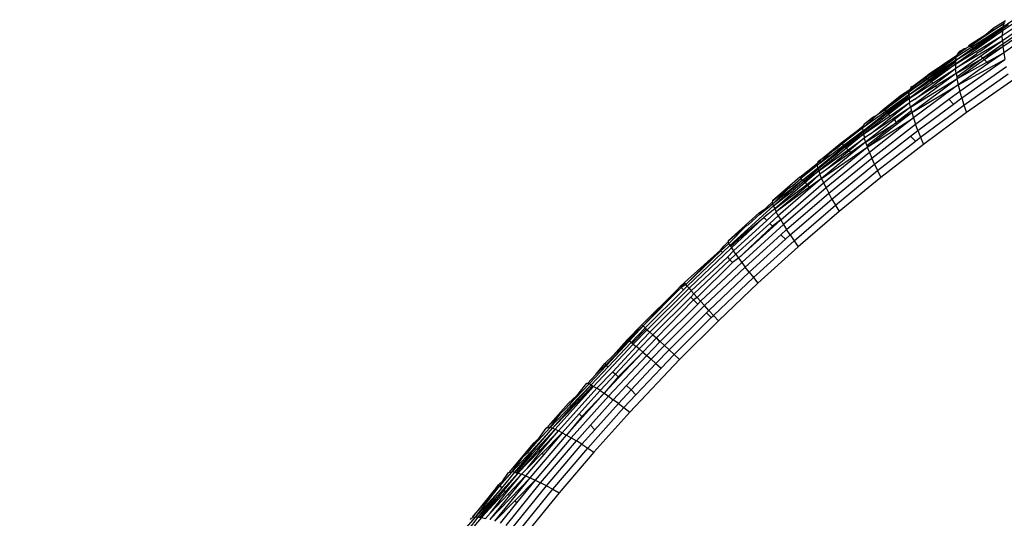
# Model space of a CAD drawing. Units: millimetres. Extents: x 528 to 9195, y -251 to 9276.
# Drawn here: x 5126 to 5154, y 3021 to 3036 of the extents above; entities that cross this region are included whole.
import ezdxf

# ---------------------------------------------------------------- set-up
doc = ezdxf.new("R2010")
doc.units = ezdxf.units.MM
doc.layers.add('Strefa bezpieczna', color=8, linetype='Continuous')
doc.dimstyles.get("Standard").update_dxf_attribs({"dimtxt": 180, "dimasz": 200, "dimexe": 0.18, "dimexo": 0.0625, "dimgap": 200, "dimtad": 0, "dimtih": 1, "dimtoh": 1, "dimlfac": 0.001, "dimzin": 0, "dimdsep": 46, "dimtxsty": 'Standard', "dimcen": 0.09, "dimse1": 1, "dimse2": 1, "dimadec": 0, "dimazin": 0, "dimtfac": 1, "dimtdec": 4, "dimtofl": 0, "dimtmove": 0, "dimatfit": 3, "dimfxl": 0, "dimtolj": 1, "dimtzin": 0, "dimarcsym": 0})

# ---------------------------------------------------------------- blocks, each defined once
blk = doc.blocks.new('*D1')
at = {"layer": 'Defpoints', "color": 0, "transparency": 16777216}
for p in [(9187.201, 9158.1), (2454.705, 2039.343), (9187.201, 1540.038)]:
    blk.add_point(p, dxfattribs=at)
at = {"layer": 'Strefa bezpieczna', "color": 0, "lineweight": -2, "transparency": 16777216}
for p, q in [((2654.705, 9158.1), (5350.953, 9158.1)), ((8987.201, 9158.1), (6290.953, 9158.1))]:
    blk.add_line(p, q, dxfattribs=at)
at = {"layer": 'Strefa bezpieczna', "color": 0, "transparency": 16777216}
for points in [[(2654.705, 9191.433), (2654.705, 9124.766), (2454.705, 9158.1)], [(8987.201, 9191.433), (8987.201, 9124.766), (9187.201, 9158.1)]]:
    blk.add_solid(points, dxfattribs=at)
at = {"layer": 'Strefa bezpieczna', "color": 0, "transparency": 16777216, "insert": (5820.953, 9158.1), "char_height": 180, "attachment_point": 5}
blk.add_mtext('\\A1;6.73', dxfattribs=at)
blk = doc.blocks.new('*D3')
at = {"layer": 'Defpoints', "color": 0, "transparency": 16777216}
for p in [(5632.668, 6469.396), (1721.78, 1241.936), (4606.623, 1241.936)]:
    blk.add_point(p, dxfattribs=at)
at = {"layer": 'Strefa bezpieczna', "color": 0, "lineweight": -2, "transparency": 16777216}
for p, q in [((1721.78, 6269.396), (1721.78, 4145.666)), ((1721.78, 1441.936), (1721.78, 3565.666))]:
    blk.add_line(p, q, dxfattribs=at)
at = {"layer": 'Strefa bezpieczna', "color": 0, "transparency": 16777216}
for points in [[(1688.446, 6269.396), (1755.113, 6269.396), (1721.78, 6469.396)], [(1688.446, 1441.936), (1755.113, 1441.936), (1721.78, 1241.936)]]:
    blk.add_solid(points, dxfattribs=at)
at = {"layer": 'Strefa bezpieczna', "color": 0, "transparency": 16777216, "insert": (1721.78, 3855.666), "char_height": 180, "attachment_point": 5}
blk.add_mtext('\\A1;5.23', dxfattribs=at)
blk = doc.blocks.new('*D4')
at = {"layer": 'Defpoints', "color": 0, "transparency": 16777216}
for p in [(3939.783, 8682.856), (3939.783, 1880.56), (7694.555, 1722.376)]:
    blk.add_point(p, dxfattribs=at)
at = {"layer": 'Strefa bezpieczna', "color": 0, "lineweight": -2, "transparency": 16777216}
for p, q in [((4139.783, 8682.856), (5347.169, 8682.856)), ((7494.555, 8682.856), (6287.169, 8682.856))]:
    blk.add_line(p, q, dxfattribs=at)
at = {"layer": 'Strefa bezpieczna', "color": 0, "transparency": 16777216}
for points in [[(4139.783, 8716.19), (4139.783, 8649.523), (3939.783, 8682.856)], [(7494.555, 8716.19), (7494.555, 8649.523), (7694.555, 8682.856)]]:
    blk.add_solid(points, dxfattribs=at)
at = {"layer": 'Strefa bezpieczna', "color": 0, "transparency": 16777216, "insert": (5817.169, 8682.856), "char_height": 180, "attachment_point": 5}
blk.add_mtext('\\A1;3.75', dxfattribs=at)

msp = doc.modelspace()

# ---------------------------------------------------------------- linework, layer by layer
for p, q in [((5154.146, 3035.295), (5154.498, 3035.512)), ((5154.433, 3035.33), (5154.811, 3035.587)), ((5154.416, 3035.213), (5153.055, 3034.254)), ((5154.433, 3035.33), (5153.525, 3034.745)), ((5153.557, 3034.713), (5154.433, 3035.33)), ((5154.426, 3035.277), (5153.579, 3034.69)), ((5153.579, 3034.69), (5154.416, 3035.213)), ((5154.461, 3035.43), (5153.931, 3035.079)), ((5153.931, 3035.113), (5154.461, 3035.43)), ((5153.931, 3035.113), (5154.146, 3035.295)), ((5154.409, 3035.079), (5154.781, 3035.333)), ((5154.416, 3035.213), (5154.409, 3035.079)), ((5154.791, 3035.468), (5154.416, 3035.213)), ((5154.426, 3035.277), (5154.416, 3035.213)), ((5154.59, 3035.391), (5154.426, 3035.277)), ((5154.433, 3035.33), (5154.426, 3035.277)), ((5154.433, 3035.33), (5154.461, 3035.43)), ((5154.433, 3035.33), (5154.59, 3035.391)), ((5154.472, 3035.454), (5154.461, 3035.43)), ((5154.413, 3034.929), (5153.059, 3034.128)), ((5153.461, 3034.807), (5153.931, 3035.113)), ((5153.493, 3034.776), (5153.931, 3035.113)), ((5153.931, 3035.079), (5153.493, 3034.776)), ((5153.652, 3034.618), (5154.409, 3035.079)), ((5153.76, 3034.622), (5154.409, 3035.079)), ((5154.413, 3034.929), (5153.784, 3034.486)), ((5154.413, 3034.929), (5154.409, 3035.079)), ((5154.782, 3035.181), (5154.413, 3034.929)), ((5154.413, 3034.929), (5154.421, 3034.827)), ((5154.788, 3035.082), (5154.421, 3034.827)), ((5154.426, 3034.764), (5154.792, 3035.013)), ((5153.062, 3034.364), (5153.557, 3034.713)), ((5153.062, 3034.364), (5153.579, 3034.69)), ((5153.525, 3034.745), (5153.079, 3034.458)), ((5153.107, 3034.534), (5153.364, 3034.715)), ((5153.193, 3034.634), (5153.145, 3034.593)), ((5153.193, 3034.634), (5153.222, 3034.648)), ((5153.222, 3034.648), (5153.308, 3034.708)), ((5153.308, 3034.708), (5153.364, 3034.715)), ((5153.42, 3034.742), (5153.364, 3034.715)), ((5153.42, 3034.742), (5153.461, 3034.807)), ((5153.493, 3034.776), (5153.42, 3034.742)), ((5153.461, 3034.807), (5153.493, 3034.776)), ((5153.493, 3034.776), (5153.525, 3034.745)), ((5153.525, 3034.745), (5153.557, 3034.713)), ((5153.557, 3034.713), (5153.579, 3034.69)), ((5154.421, 3034.827), (5153.843, 3034.426)), ((5153.843, 3034.426), (5154.426, 3034.764)), ((5153.886, 3034.383), (5154.426, 3034.764)), ((5154.421, 3034.827), (5154.426, 3034.764)), ((5154.426, 3034.764), (5154.45, 3034.585)), ((5154.813, 3034.831), (5154.45, 3034.585)), ((5151.713, 3033.364), (5153.062, 3034.364)), ((5153.079, 3034.458), (5152.22, 3033.878)), ((5152.253, 3033.846), (5153.079, 3034.458)), ((5153.097, 3034.508), (5152.269, 3033.947)), ((5153.062, 3034.364), (5152.272, 3033.827)), ((5153.055, 3034.254), (5153.652, 3034.618)), ((5153.059, 3034.128), (5153.66, 3034.551)), ((5153.062, 3034.364), (5153.059, 3034.312)), ((5153.062, 3034.364), (5153.079, 3034.458)), ((5153.784, 3034.486), (5153.074, 3033.986)), ((5153.074, 3033.986), (5153.843, 3034.426)), ((5153.079, 3034.458), (5153.097, 3034.508)), ((5153.843, 3034.426), (5153.091, 3033.879)), ((5153.097, 3034.508), (5153.107, 3034.534)), ((5153.099, 3033.829), (5153.886, 3034.383)), ((5153.145, 3034.593), (5153.107, 3034.534)), ((5153.135, 3033.658), (5154.484, 3034.392)), ((5153.18, 3033.474), (5154.484, 3034.392)), ((5153.652, 3034.618), (5153.694, 3034.576)), ((5153.694, 3034.576), (5153.66, 3034.551)), ((5153.76, 3034.622), (5153.694, 3034.576)), ((5153.784, 3034.486), (5153.843, 3034.426)), ((5153.843, 3034.426), (5153.886, 3034.383)), ((5153.886, 3034.383), (5153.959, 3034.31)), ((5153.959, 3034.31), (5154.45, 3034.585)), ((5154.45, 3034.585), (5154.001, 3034.268)), ((5154.45, 3034.585), (5154.484, 3034.392)), ((5151.87, 3033.229), (5153.059, 3034.128)), ((5153.059, 3034.312), (5152.323, 3033.776)), ((5152.323, 3033.776), (5153.055, 3034.254)), ((5153.055, 3034.254), (5152.361, 3033.738)), ((5152.398, 3033.701), (5153.059, 3034.128)), ((5153.059, 3034.312), (5153.055, 3034.254)), ((5153.055, 3034.254), (5153.059, 3034.128)), ((5153.074, 3033.986), (5153.059, 3034.128)), ((5153.099, 3033.829), (5153.959, 3034.31)), ((5154.001, 3034.268), (5153.135, 3033.658)), ((5153.236, 3033.278), (5154.528, 3034.186)), ((5153.959, 3034.31), (5154.001, 3034.268)), ((5151.721, 3033.451), (5152.253, 3033.846)), ((5152.272, 3033.827), (5151.721, 3033.451)), ((5151.757, 3033.008), (5153.099, 3033.829)), ((5151.794, 3032.86), (5153.099, 3033.829)), ((5151.85, 3033.635), (5152.198, 3033.899)), ((5152.06, 3033.759), (5152.22, 3033.878)), ((5152.198, 3033.899), (5152.269, 3033.947)), ((5152.22, 3033.878), (5152.198, 3033.899)), ((5152.22, 3033.878), (5152.269, 3033.947)), ((5152.323, 3033.776), (5152.238, 3033.712)), ((5152.253, 3033.846), (5152.272, 3033.827)), ((5152.272, 3033.827), (5152.323, 3033.776)), ((5153.074, 3033.986), (5152.484, 3033.615)), ((5153.074, 3033.986), (5152.523, 3033.576)), ((5153.074, 3033.986), (5153.091, 3033.879)), ((5153.091, 3033.879), (5153.099, 3033.829)), ((5153.099, 3033.829), (5153.135, 3033.658)), ((5153.302, 3033.071), (5154.582, 3033.969)), ((5154.994, 3033.979), (5153.376, 3032.853)), ((5151.003, 3032.922), (5151.739, 3033.521)), ((5151.5, 3033.366), (5151.739, 3033.521)), ((5151.713, 3033.364), (5152.238, 3033.712)), ((5152.361, 3033.738), (5151.717, 3033.261)), ((5151.717, 3033.261), (5152.398, 3033.701)), ((5151.721, 3033.451), (5151.739, 3033.521)), ((5151.739, 3033.521), (5152.06, 3033.759)), ((5151.768, 3033.575), (5151.739, 3033.521)), ((5152.523, 3033.576), (5151.757, 3033.008)), ((5151.808, 3033.611), (5151.768, 3033.575)), ((5151.808, 3033.611), (5151.85, 3033.635)), ((5151.85, 3033.635), (5152.06, 3033.759)), ((5152.484, 3033.615), (5151.87, 3033.229)), ((5152.361, 3033.738), (5152.398, 3033.701)), ((5152.484, 3033.615), (5152.523, 3033.576)), ((5152.7, 3033.399), (5153.135, 3033.658)), ((5153.135, 3033.658), (5152.736, 3033.363)), ((5153.135, 3033.658), (5153.18, 3033.474)), ((5150.388, 3032.329), (5151.713, 3033.364)), ((5150.975, 3032.949), (5151.5, 3033.366)), ((5151.721, 3033.451), (5151.003, 3032.922)), ((5151.003, 3032.922), (5151.5, 3033.366)), ((5151.713, 3033.364), (5151.043, 3032.882)), ((5151.715, 3033.313), (5151.089, 3032.836)), ((5151.089, 3032.836), (5151.717, 3033.261)), ((5151.717, 3033.261), (5151.126, 3032.799)), ((5151.713, 3033.364), (5151.721, 3033.451)), ((5151.713, 3033.364), (5151.715, 3033.313)), ((5151.715, 3033.313), (5151.717, 3033.261)), ((5151.717, 3033.261), (5151.732, 3033.142)), ((5151.87, 3033.229), (5151.732, 3033.142)), ((5151.794, 3032.86), (5152.7, 3033.399)), ((5152.736, 3033.363), (5151.841, 3032.698)), ((5151.898, 3032.524), (5152.861, 3033.238)), ((5152.7, 3033.399), (5152.736, 3033.363)), ((5152.861, 3033.238), (5153.18, 3033.474)), ((5152.861, 3033.238), (5152.998, 3033.101)), ((5152.998, 3033.101), (5153.236, 3033.278)), ((5153.236, 3033.278), (5153.18, 3033.474)), ((5153.236, 3033.278), (5153.302, 3033.071)), ((5150.596, 3032.235), (5151.732, 3033.142)), ((5150.782, 3032.776), (5150.975, 3032.949)), ((5151.003, 3032.922), (5150.937, 3032.873)), ((5150.975, 3032.949), (5151.003, 3032.922)), ((5151.003, 3032.922), (5151.043, 3032.882)), ((5151.168, 3032.757), (5151.732, 3033.142)), ((5151.757, 3033.008), (5151.253, 3032.672)), ((5151.757, 3033.008), (5151.285, 3032.64)), ((5151.757, 3033.008), (5151.732, 3033.142)), ((5151.757, 3033.008), (5151.784, 3032.9)), ((5151.966, 3032.337), (5152.998, 3033.101)), ((5152.043, 3032.14), (5153.302, 3033.071)), ((5153.302, 3033.071), (5153.376, 3032.853)), ((5151.043, 3032.882), (5150.385, 3032.409)), ((5150.782, 3032.776), (5150.385, 3032.409)), ((5150.388, 3032.329), (5150.932, 3032.711)), ((5150.932, 3032.711), (5150.394, 3032.281)), ((5151.126, 3032.799), (5150.401, 3032.234)), ((5150.401, 3032.234), (5151.168, 3032.757)), ((5151.285, 3032.64), (5150.463, 3031.997)), ((5150.525, 3032.604), (5150.641, 3032.698)), ((5151.253, 3032.672), (5150.596, 3032.235)), ((5150.641, 3032.698), (5150.67, 3032.719)), ((5150.67, 3032.719), (5150.782, 3032.776)), ((5150.937, 3032.873), (5150.782, 3032.776)), ((5151.089, 3032.836), (5150.932, 3032.711)), ((5151.043, 3032.882), (5151.089, 3032.836)), ((5151.089, 3032.836), (5151.126, 3032.799)), ((5151.126, 3032.799), (5151.168, 3032.757)), ((5151.253, 3032.672), (5151.285, 3032.64)), ((5151.285, 3032.64), (5151.354, 3032.571)), ((5151.784, 3032.9), (5151.382, 3032.593)), ((5151.382, 3032.593), (5151.794, 3032.86)), ((5151.385, 3032.541), (5151.794, 3032.86)), ((5151.465, 3032.461), (5151.841, 3032.698)), ((5151.841, 3032.698), (5151.496, 3032.429)), ((5151.784, 3032.9), (5151.794, 3032.86)), ((5151.794, 3032.86), (5151.841, 3032.698)), ((5151.841, 3032.698), (5151.898, 3032.524)), ((5153.376, 3032.853), (5152.13, 3031.932)), ((5150.385, 3032.409), (5149.785, 3031.95)), ((5150.227, 3032.34), (5150.286, 3032.384)), ((5150.286, 3032.384), (5150.394, 3032.473)), ((5150.385, 3032.409), (5150.394, 3032.473)), ((5150.388, 3032.329), (5150.385, 3032.409)), ((5150.415, 3032.521), (5150.394, 3032.473)), ((5150.446, 3032.551), (5150.415, 3032.521)), ((5150.446, 3032.551), (5150.525, 3032.604)), ((5150.463, 3031.997), (5151.354, 3032.571)), ((5151.354, 3032.571), (5150.5, 3031.889)), ((5150.511, 3031.858), (5151.385, 3032.541)), ((5150.511, 3031.858), (5151.465, 3032.461)), ((5151.496, 3032.429), (5150.569, 3031.705)), ((5150.638, 3031.54), (5151.898, 3032.524)), ((5151.382, 3032.593), (5151.354, 3032.571)), ((5151.354, 3032.571), (5151.385, 3032.541)), ((5151.465, 3032.461), (5151.496, 3032.429)), ((5151.966, 3032.337), (5151.898, 3032.524)), ((5149.084, 3031.26), (5150.388, 3032.329)), ((5149.751, 3031.983), (5150.227, 3032.34)), ((5149.785, 3031.95), (5150.227, 3032.34)), ((5150.388, 3032.329), (5149.829, 3031.906)), ((5150.394, 3032.281), (5149.871, 3031.864)), ((5149.871, 3031.864), (5150.401, 3032.234)), ((5150.401, 3032.234), (5149.907, 3031.828)), ((5149.954, 3031.782), (5150.427, 3032.123)), ((5150.427, 3032.123), (5149.987, 3031.749)), ((5150.388, 3032.329), (5150.394, 3032.281)), ((5150.394, 3032.281), (5150.401, 3032.234)), ((5150.401, 3032.234), (5150.427, 3032.123)), ((5150.596, 3032.235), (5150.427, 3032.123)), ((5150.463, 3031.997), (5150.427, 3032.123)), ((5150.717, 3031.364), (5151.753, 3032.172)), ((5151.753, 3032.172), (5151.966, 3032.337)), ((5151.753, 3032.172), (5151.898, 3032.027)), ((5151.898, 3032.027), (5152.043, 3032.14)), ((5151.966, 3032.337), (5152.043, 3032.14)), ((5152.043, 3032.14), (5152.13, 3031.932)), ((5149.829, 3031.906), (5149.072, 3031.332)), ((5149.907, 3031.828), (5149.108, 3031.172)), ((5150.463, 3031.997), (5149.191, 3030.953)), ((5149.191, 3030.953), (5150.511, 3031.858)), ((5149.207, 3031.529), (5149.751, 3031.983)), ((5149.249, 3030.823), (5150.511, 3031.858)), ((5149.525, 3031.761), (5149.662, 3031.847)), ((5149.871, 3031.864), (5149.643, 3031.673)), ((5149.785, 3031.95), (5149.662, 3031.847)), ((5149.785, 3031.95), (5149.751, 3031.983)), ((5149.785, 3031.95), (5149.829, 3031.906)), ((5149.829, 3031.906), (5149.871, 3031.864)), ((5149.871, 3031.864), (5149.907, 3031.828)), ((5149.907, 3031.828), (5149.954, 3031.782)), ((5150.463, 3031.997), (5150.037, 3031.698)), ((5150.463, 3031.997), (5150.5, 3031.889)), ((5150.5, 3031.889), (5150.511, 3031.858)), ((5150.511, 3031.858), (5150.569, 3031.705)), ((5150.806, 3031.176), (5151.898, 3032.027)), ((5152.13, 3031.932), (5150.904, 3030.979)), ((5149.072, 3031.332), (5149.525, 3031.761)), ((5149.084, 3031.26), (5149.643, 3031.673)), ((5149.643, 3031.673), (5149.096, 3031.216)), ((5149.108, 3031.172), (5149.954, 3031.782)), ((5149.108, 3031.456), (5149.175, 3031.505)), ((5149.175, 3031.505), (5149.147, 3031.447)), ((5149.175, 3031.505), (5149.207, 3031.529)), ((5149.207, 3031.529), (5149.525, 3031.761)), ((5150.569, 3031.705), (5149.319, 3030.68)), ((5149.987, 3031.749), (5149.336, 3031.205)), ((5150.037, 3031.698), (5149.336, 3031.205)), ((5149.399, 3030.524), (5150.638, 3031.54)), ((5149.954, 3031.782), (5149.987, 3031.749)), ((5149.987, 3031.749), (5150.037, 3031.698)), ((5150.569, 3031.705), (5150.638, 3031.54)), ((5150.717, 3031.364), (5150.638, 3031.54)), ((5148.559, 3030.984), (5149.072, 3031.39)), ((5148.591, 3030.953), (5149.072, 3031.39)), ((5149.072, 3031.332), (5148.591, 3030.953)), ((5148.639, 3030.905), (5149.084, 3031.26)), ((5149.096, 3031.216), (5148.678, 3030.866)), ((5149.147, 3031.447), (5149.072, 3031.39)), ((5149.084, 3031.431), (5149.072, 3031.39)), ((5149.072, 3031.332), (5149.072, 3031.39)), ((5149.084, 3031.26), (5149.072, 3031.332)), ((5149.108, 3031.456), (5149.084, 3031.431)), ((5149.084, 3031.26), (5149.096, 3031.216)), ((5149.096, 3031.216), (5149.108, 3031.172)), ((5149.489, 3030.357), (5150.717, 3031.364)), ((5150.717, 3031.364), (5150.806, 3031.176)), ((5148.559, 3030.984), (5147.777, 3030.306)), ((5148.357, 3030.748), (5148.591, 3030.953)), ((5148.559, 3030.984), (5148.591, 3030.953)), ((5148.591, 3030.953), (5148.639, 3030.905)), ((5148.678, 3030.866), (5149.108, 3031.172)), ((5149.108, 3031.172), (5148.713, 3030.831)), ((5148.763, 3030.78), (5149.144, 3031.07)), ((5149.144, 3031.07), (5148.793, 3030.751)), ((5149.191, 3030.953), (5148.846, 3030.697)), ((5149.191, 3030.953), (5148.869, 3030.675)), ((5149.108, 3031.172), (5149.144, 3031.07)), ((5149.336, 3031.205), (5149.144, 3031.07)), ((5149.191, 3030.953), (5149.144, 3031.07)), ((5149.191, 3030.953), (5149.249, 3030.823)), ((5149.59, 3030.18), (5150.806, 3031.176)), ((5150.904, 3030.979), (5149.699, 3029.993)), ((5150.806, 3031.176), (5150.904, 3030.979)), ((5147.777, 3030.306), (5148.253, 3030.684)), ((5148.639, 3030.905), (5147.782, 3030.221)), ((5147.782, 3030.221), (5148.253, 3030.684)), ((5147.804, 3030.156), (5148.639, 3030.905)), ((5148.713, 3030.831), (5147.837, 3030.076)), ((5147.837, 3030.076), (5148.763, 3030.78)), ((5148.793, 3030.751), (5147.883, 3029.982)), ((5148.846, 3030.697), (5147.883, 3029.982)), ((5148.869, 3030.675), (5147.94, 3029.875)), ((5148.01, 3029.754), (5149.249, 3030.823)), ((5149.319, 3030.68), (5148.09, 3029.62)), ((5148.253, 3030.684), (5148.357, 3030.748)), ((5148.678, 3030.866), (5148.372, 3030.599)), ((5148.639, 3030.905), (5148.678, 3030.866)), ((5148.713, 3030.831), (5148.763, 3030.78)), ((5148.763, 3030.78), (5148.793, 3030.751)), ((5148.793, 3030.751), (5148.846, 3030.697)), ((5148.846, 3030.697), (5148.869, 3030.675)), ((5149.249, 3030.823), (5149.319, 3030.68)), ((5149.319, 3030.68), (5149.399, 3030.524)), ((5147.804, 3030.156), (5148.372, 3030.599)), ((5148.181, 3029.475), (5149.399, 3030.524)), ((5149.489, 3030.357), (5149.399, 3030.524)), ((5146.545, 3029.017), (5147.804, 3030.156)), ((5147.385, 3029.957), (5147.567, 3030.084)), ((5147.417, 3029.925), (5147.782, 3030.221)), ((5147.417, 3029.925), (5147.567, 3030.084)), ((5147.567, 3030.084), (5147.596, 3030.115)), ((5147.596, 3030.115), (5147.773, 3030.271)), ((5147.777, 3030.306), (5147.773, 3030.271)), ((5147.782, 3030.221), (5147.773, 3030.271)), ((5147.804, 3030.156), (5147.782, 3030.221)), ((5147.804, 3030.156), (5147.837, 3030.076)), ((5148.283, 3029.318), (5149.489, 3030.357)), ((5148.395, 3029.151), (5149.59, 3030.18)), ((5149.489, 3030.357), (5149.59, 3030.18)), ((5149.59, 3030.18), (5149.699, 3029.993)), ((5147.385, 3029.957), (5146.493, 3029.145)), ((5147.523, 3029.819), (5146.588, 3028.946)), ((5147.075, 3029.613), (5147.417, 3029.925)), ((5147.12, 3029.488), (5147.523, 3029.819)), ((5147.417, 3029.925), (5147.435, 3029.907)), ((5147.837, 3030.076), (5147.523, 3029.819)), ((5147.523, 3029.819), (5147.608, 3029.734)), ((5147.608, 3029.734), (5147.883, 3029.982)), ((5147.94, 3029.875), (5147.692, 3029.65)), ((5147.837, 3030.076), (5147.883, 3029.982)), ((5147.94, 3029.875), (5147.883, 3029.982)), ((5147.94, 3029.875), (5148.01, 3029.754)), ((5149.699, 3029.993), (5148.516, 3028.974)), ((5146.493, 3029.145), (5147.034, 3029.602)), ((5146.515, 3029.074), (5147.034, 3029.602)), ((5146.644, 3028.861), (5147.608, 3029.734)), ((5147.692, 3029.65), (5146.712, 3028.762)), ((5147.769, 3029.573), (5146.792, 3028.651)), ((5146.792, 3028.651), (5147.789, 3029.554)), ((5148.09, 3029.62), (5146.883, 3028.527)), ((5147.034, 3029.602), (5147.075, 3029.613)), ((5147.692, 3029.65), (5147.769, 3029.573)), ((5148.01, 3029.754), (5147.769, 3029.573)), ((5147.769, 3029.573), (5147.789, 3029.554)), ((5147.789, 3029.554), (5148.01, 3029.754)), ((5148.01, 3029.754), (5148.09, 3029.62)), ((5148.09, 3029.62), (5148.181, 3029.475)), ((5146.545, 3029.017), (5147.12, 3029.488)), ((5147.12, 3029.488), (5146.566, 3028.982)), ((5146.985, 3028.392), (5148.016, 3029.326)), ((5148.016, 3029.326), (5148.181, 3029.475)), ((5148.016, 3029.326), (5148.147, 3029.195)), ((5148.147, 3029.195), (5148.283, 3029.318)), ((5148.283, 3029.318), (5148.181, 3029.475)), ((5148.283, 3029.318), (5148.395, 3029.151)), ((5146.588, 3028.946), (5145.362, 3027.78)), ((5146.267, 3028.874), (5146.375, 3029.004)), ((5146.285, 3028.856), (5146.515, 3029.074)), ((5146.329, 3028.812), (5146.545, 3029.017)), ((5146.375, 3029.004), (5146.497, 3029.117)), ((5146.493, 3029.145), (5146.497, 3029.117)), ((5146.515, 3029.074), (5146.497, 3029.117)), ((5146.545, 3029.017), (5146.515, 3029.074)), ((5146.545, 3029.017), (5146.566, 3028.982)), ((5146.566, 3028.982), (5146.588, 3028.946)), ((5146.588, 3028.946), (5146.644, 3028.861)), ((5147.098, 3028.246), (5148.147, 3029.195)), ((5147.221, 3028.089), (5148.395, 3029.151)), ((5148.516, 3028.974), (5147.353, 3027.923)), ((5148.395, 3029.151), (5148.516, 3028.974)), ((5145.232, 3027.947), (5146.267, 3028.874)), ((5146.267, 3028.874), (5145.27, 3027.891)), ((5145.27, 3027.891), (5146.285, 3028.856)), ((5145.309, 3027.842), (5146.329, 3028.812)), ((5146.469, 3028.672), (5145.427, 3027.704)), ((5146.267, 3028.874), (5146.285, 3028.856)), ((5146.285, 3028.856), (5146.329, 3028.812)), ((5146.644, 3028.861), (5146.469, 3028.672)), ((5146.469, 3028.672), (5146.541, 3028.6)), ((5146.712, 3028.762), (5146.541, 3028.6)), ((5146.712, 3028.762), (5146.644, 3028.861)), ((5146.712, 3028.762), (5146.792, 3028.651)), ((5146.541, 3028.6), (5145.505, 3027.615)), ((5146.619, 3028.522), (5145.595, 3027.514)), ((5146.883, 3028.527), (5145.697, 3027.401)), ((5145.81, 3027.276), (5146.985, 3028.392)), ((5146.541, 3028.6), (5146.619, 3028.522)), ((5146.792, 3028.651), (5146.619, 3028.522)), ((5146.792, 3028.651), (5146.883, 3028.527)), ((5146.883, 3028.527), (5146.985, 3028.392)), ((5147.098, 3028.246), (5146.985, 3028.392)), ((5145.934, 3027.14), (5147.098, 3028.246)), ((5146.068, 3026.994), (5147.221, 3028.089)), ((5147.098, 3028.246), (5147.221, 3028.089)), ((5147.221, 3028.089), (5147.353, 3027.923)), ((5145.019, 3027.735), (5145.107, 3027.828)), ((5145.107, 3027.828), (5145.232, 3027.947)), ((5145.107, 3027.828), (5145.14, 3027.796)), ((5145.232, 3027.947), (5145.14, 3027.796)), ((5145.27, 3027.891), (5145.14, 3027.796)), ((5145.201, 3027.734), (5145.309, 3027.842)), ((5145.27, 3027.891), (5145.232, 3027.947)), ((5145.309, 3027.842), (5145.27, 3027.891)), ((5145.309, 3027.842), (5145.362, 3027.78)), ((5147.353, 3027.923), (5146.211, 3026.839)), ((5143.994, 3026.712), (5145.019, 3027.735)), ((5145.14, 3027.796), (5144.038, 3026.695)), ((5144.038, 3026.695), (5145.019, 3027.735)), ((5144.099, 3026.634), (5145.201, 3027.734)), ((5145.362, 3027.78), (5144.158, 3026.579)), ((5144.232, 3026.512), (5145.427, 3027.704)), ((5145.412, 3027.523), (5144.32, 3026.433)), ((5145.14, 3027.796), (5145.201, 3027.734)), ((5145.362, 3027.78), (5145.427, 3027.704)), ((5145.505, 3027.615), (5145.412, 3027.523)), ((5145.412, 3027.523), (5145.492, 3027.443)), ((5145.505, 3027.615), (5145.427, 3027.704)), ((5145.505, 3027.615), (5145.595, 3027.514)), ((5145.492, 3027.443), (5144.421, 3026.342)), ((5145.616, 3027.32), (5144.533, 3026.239)), ((5144.657, 3026.125), (5145.81, 3027.276)), ((5145.595, 3027.514), (5145.492, 3027.443)), ((5145.492, 3027.443), (5145.616, 3027.32)), ((5145.595, 3027.514), (5145.697, 3027.401)), ((5145.697, 3027.401), (5145.616, 3027.32)), ((5145.697, 3027.401), (5145.81, 3027.276)), ((5145.934, 3027.14), (5145.81, 3027.276)), ((5144.791, 3026), (5145.865, 3027.071)), ((5145.865, 3027.071), (5145.934, 3027.14)), ((5145.865, 3027.071), (5146.004, 3026.931)), ((5145.934, 3027.14), (5146.068, 3026.994)), ((5146.004, 3026.931), (5146.068, 3026.994)), ((5146.068, 3026.994), (5146.211, 3026.839)), ((5143.168, 3025.834), (5144.038, 3026.695)), ((5143.579, 3026.284), (5143.994, 3026.712)), ((5143.579, 3026.284), (5144.038, 3026.695)), ((5143.638, 3026.25), (5144.038, 3026.695)), ((5143.994, 3026.712), (5144.038, 3026.695)), ((5144.038, 3026.695), (5144.099, 3026.634)), ((5144.936, 3025.865), (5146.004, 3026.931)), ((5146.211, 3026.839), (5145.09, 3025.721)), ((5143.689, 3026.213), (5144.099, 3026.634)), ((5144.124, 3026.607), (5143.722, 3026.187)), ((5144.158, 3026.579), (5143.754, 3026.162)), ((5143.832, 3026.099), (5144.232, 3026.512)), ((5144.32, 3026.433), (5143.923, 3026.024)), ((5144.099, 3026.634), (5144.124, 3026.607)), ((5144.124, 3026.607), (5144.158, 3026.579)), ((5144.158, 3026.579), (5144.232, 3026.512)), ((5144.32, 3026.433), (5144.232, 3026.512)), ((5144.32, 3026.433), (5144.421, 3026.342)), ((5143.754, 3026.162), (5142.609, 3024.943)), ((5143.638, 3026.25), (5142.962, 3025.57)), ((5142.982, 3025.55), (5143.638, 3026.25)), ((5143.026, 3025.506), (5143.689, 3026.213)), ((5143.832, 3026.099), (5143.164, 3025.368)), ((5143.168, 3025.834), (5143.579, 3026.284)), ((5143.638, 3026.25), (5143.579, 3026.284)), ((5143.689, 3026.213), (5143.638, 3026.25)), ((5143.689, 3026.213), (5143.722, 3026.187)), ((5143.722, 3026.187), (5143.754, 3026.162)), ((5143.754, 3026.162), (5143.832, 3026.099)), ((5143.923, 3026.024), (5143.832, 3026.099)), ((5144.027, 3025.936), (5144.421, 3026.342)), ((5144.514, 3026.219), (5144.143, 3025.837)), ((5144.27, 3025.727), (5144.657, 3026.125)), ((5144.421, 3026.342), (5144.533, 3026.239)), ((5144.421, 3026.342), (5144.514, 3026.219)), ((5144.533, 3026.239), (5144.514, 3026.219)), ((5144.533, 3026.239), (5144.657, 3026.125)), ((5144.791, 3026), (5144.657, 3026.125)), ((5142.932, 3025.601), (5143.168, 3025.834)), ((5144.143, 3025.837), (5143.036, 3024.658)), ((5143.923, 3026.024), (5143.238, 3025.294)), ((5144.027, 3025.936), (5143.314, 3025.218)), ((5143.334, 3025.198), (5144.027, 3025.936)), ((5143.923, 3026.024), (5144.027, 3025.936)), ((5144.027, 3025.936), (5144.143, 3025.837)), ((5144.143, 3025.837), (5144.27, 3025.727)), ((5144.408, 3025.605), (5144.791, 3026)), ((5144.557, 3025.474), (5144.936, 3025.865)), ((5144.791, 3026), (5144.936, 3025.865)), ((5144.936, 3025.865), (5145.09, 3025.721)), ((5142.476, 3025.012), (5142.982, 3025.55)), ((5142.67, 3025.288), (5142.932, 3025.601)), ((5142.67, 3025.288), (5142.962, 3025.57)), ((5142.932, 3025.601), (5142.962, 3025.57)), ((5142.962, 3025.57), (5142.982, 3025.55)), ((5142.982, 3025.55), (5143.026, 3025.506)), ((5143.561, 3024.971), (5144.27, 3025.727)), ((5145.09, 3025.721), (5143.65, 3024.199)), ((5143.691, 3024.841), (5144.408, 3025.605)), ((5144.408, 3025.605), (5144.27, 3025.727)), ((5144.408, 3025.605), (5144.557, 3025.474)), ((5142.432, 3025.028), (5142.67, 3025.288)), ((5142.535, 3024.984), (5143.026, 3025.506)), ((5143.164, 3025.368), (5142.696, 3024.89)), ((5143.238, 3025.294), (5142.796, 3024.824)), ((5143.164, 3025.368), (5143.238, 3025.294)), ((5143.238, 3025.294), (5143.314, 3025.218)), ((5143.831, 3024.701), (5144.557, 3025.474)), ((5141.416, 3023.733), (5142.535, 3024.984)), ((5141.912, 3024.423), (5142.476, 3025.012)), ((5142.535, 3024.984), (5141.954, 3024.381)), ((5142.573, 3024.963), (5141.999, 3024.336)), ((5142.402, 3025.031), (5142.109, 3024.667)), ((5142.402, 3025.031), (5142.432, 3025.028)), ((5142.476, 3025.012), (5142.432, 3025.028)), ((5142.535, 3024.984), (5142.476, 3025.012)), ((5142.535, 3024.984), (5142.573, 3024.963)), ((5142.573, 3024.963), (5142.609, 3024.943)), ((5143.314, 3025.218), (5142.91, 3024.747)), ((5142.91, 3024.747), (5143.334, 3025.198)), ((5143.173, 3024.559), (5143.561, 3024.971)), ((5143.314, 3025.218), (5143.334, 3025.198)), ((5143.561, 3024.971), (5143.691, 3024.841)), ((5142.609, 3024.943), (5141.497, 3023.702)), ((5141.593, 3023.658), (5142.696, 3024.89)), ((5141.999, 3024.336), (5142.609, 3024.943)), ((5142.796, 3024.824), (5142.189, 3024.146)), ((5142.91, 3024.747), (5142.264, 3024.071)), ((5142.286, 3024.05), (5142.91, 3024.747)), ((5142.609, 3024.943), (5142.696, 3024.89)), ((5142.796, 3024.824), (5142.696, 3024.89)), ((5142.796, 3024.824), (5142.91, 3024.747)), ((5142.91, 3024.747), (5143.036, 3024.658)), ((5143.322, 3024.449), (5143.691, 3024.841)), ((5143.481, 3024.328), (5143.831, 3024.701)), ((5143.691, 3024.841), (5143.831, 3024.701)), ((5141.299, 3023.796), (5141.882, 3024.454)), ((5141.912, 3024.423), (5141.788, 3024.281)), ((5141.882, 3024.454), (5142.109, 3024.667)), ((5142.109, 3024.667), (5141.912, 3024.423)), ((5141.912, 3024.423), (5141.932, 3024.404)), ((5143.036, 3024.658), (5141.961, 3023.458)), ((5142.514, 3023.822), (5143.173, 3024.559)), ((5142.644, 3023.691), (5143.322, 3024.449)), ((5143.036, 3024.658), (5143.173, 3024.559)), ((5143.322, 3024.449), (5143.173, 3024.559)), ((5143.322, 3024.449), (5143.481, 3024.328)), ((5141.299, 3023.796), (5141.664, 3024.169)), ((5141.954, 3024.381), (5141.349, 3023.752)), ((5141.349, 3023.752), (5141.664, 3024.169)), ((5141.416, 3023.733), (5141.911, 3024.235)), ((5141.664, 3024.169), (5141.788, 3024.281)), ((5142.189, 3024.146), (5141.703, 3023.603)), ((5141.999, 3024.336), (5141.911, 3024.235)), ((5141.954, 3024.381), (5141.999, 3024.336)), ((5142.189, 3024.146), (5142.264, 3024.071)), ((5142.437, 3023.161), (5143.481, 3024.328)), ((5143.65, 3024.199), (5142.617, 3023.043)), ((5143.481, 3024.328), (5143.65, 3024.199)), ((5142.264, 3024.071), (5141.826, 3023.536)), ((5141.826, 3023.536), (5142.286, 3024.05)), ((5142.264, 3024.071), (5142.286, 3024.05)), ((5141.349, 3023.752), (5140.89, 3023.255)), ((5141.416, 3023.733), (5140.936, 3023.21)), ((5140.954, 3023.192), (5141.416, 3023.733)), ((5140.987, 3023.159), (5141.497, 3023.702)), ((5141.497, 3023.702), (5141.012, 3023.133)), ((5141.022, 3023.436), (5141.24, 3023.736)), ((5141.051, 3023.095), (5141.593, 3023.658)), ((5141.084, 3023.062), (5141.593, 3023.658)), ((5141.703, 3023.603), (5141.127, 3023.018)), ((5141.703, 3023.603), (5141.169, 3022.977)), ((5141.24, 3023.736), (5141.297, 3023.759)), ((5141.24, 3023.736), (5141.261, 3023.754)), ((5141.261, 3023.754), (5141.297, 3023.759)), ((5141.297, 3023.759), (5141.299, 3023.796)), ((5141.349, 3023.752), (5141.297, 3023.759)), ((5141.416, 3023.733), (5141.349, 3023.752)), ((5141.416, 3023.733), (5141.497, 3023.702)), ((5141.497, 3023.702), (5141.593, 3023.658)), ((5141.703, 3023.603), (5141.593, 3023.658)), ((5141.703, 3023.603), (5141.826, 3023.536)), ((5142.109, 3023.369), (5142.514, 3023.822)), ((5142.268, 3023.27), (5142.644, 3023.691)), ((5142.514, 3023.822), (5142.644, 3023.691)), ((5140.859, 3023.288), (5140.213, 3022.522)), ((5140.714, 3023.045), (5140.89, 3023.255)), ((5140.774, 3022.304), (5141.826, 3023.536)), ((5140.859, 3023.288), (5141.022, 3023.436)), ((5140.89, 3023.255), (5141.022, 3023.436)), ((5140.89, 3023.255), (5140.909, 3023.236)), ((5141.961, 3023.458), (5140.92, 3022.237)), ((5141.077, 3022.159), (5142.109, 3023.369)), ((5141.246, 3022.071), (5142.268, 3023.27)), ((5141.826, 3023.536), (5141.961, 3023.458)), ((5141.961, 3023.458), (5142.109, 3023.369)), ((5142.268, 3023.27), (5142.109, 3023.369)), ((5142.268, 3023.27), (5142.437, 3023.161)), ((5140.936, 3023.21), (5140.256, 3022.47)), ((5140.33, 3022.46), (5140.954, 3023.192)), ((5140.33, 3022.46), (5140.822, 3022.984)), ((5140.822, 3022.984), (5140.375, 3022.449)), ((5141.012, 3023.133), (5140.419, 3022.438)), ((5140.419, 3022.438), (5141.051, 3023.095)), ((5140.596, 3022.937), (5140.714, 3023.045)), ((5141.169, 3022.977), (5140.642, 3022.36)), ((5140.696, 3022.58), (5141.084, 3023.062)), ((5141.127, 3023.018), (5140.696, 3022.58)), ((5140.822, 3022.984), (5140.987, 3023.159)), ((5140.936, 3023.21), (5140.954, 3023.192)), ((5140.987, 3023.159), (5141.012, 3023.133)), ((5141.012, 3023.133), (5141.051, 3023.095)), ((5141.051, 3023.095), (5141.084, 3023.062)), ((5141.127, 3023.018), (5141.169, 3022.977)), ((5141.426, 3021.973), (5142.437, 3023.161)), ((5142.617, 3023.043), (5141.615, 3021.866)), ((5142.437, 3023.161), (5142.617, 3023.043)), ((5140.213, 3022.522), (5140.596, 3022.937)), ((5140.256, 3022.47), (5140.596, 3022.937)), ((5139.897, 3022.067), (5140.256, 3022.47)), ((5139.96, 3022.004), (5140.33, 3022.46)), ((5139.988, 3022.21), (5140.128, 3022.429)), ((5139.997, 3021.967), (5140.419, 3022.438)), ((5140.419, 3022.438), (5140.019, 3021.945)), ((5140.062, 3021.902), (5140.524, 3022.405)), ((5140.091, 3021.873), (5140.524, 3022.405)), ((5140.128, 3022.429), (5140.154, 3022.454)), ((5140.154, 3022.454), (5140.197, 3022.468)), ((5140.189, 3022.495), (5140.213, 3022.522)), ((5140.197, 3022.468), (5140.189, 3022.495)), ((5140.256, 3022.47), (5140.197, 3022.468)), ((5140.33, 3022.46), (5140.256, 3022.47)), ((5140.33, 3022.46), (5140.375, 3022.449)), ((5140.375, 3022.449), (5140.419, 3022.438)), ((5140.419, 3022.438), (5140.524, 3022.405)), ((5140.696, 3022.58), (5140.524, 3022.405)), ((5140.642, 3022.36), (5140.524, 3022.405)), ((5139.615, 3021.095), (5140.774, 3022.304)), ((5139.756, 3021.05), (5140.774, 3022.304)), ((5139.863, 3022.102), (5139.988, 3022.21)), ((5139.988, 3022.21), (5139.897, 3022.067)), ((5140.078, 3020.927), (5141.077, 3022.159)), ((5140.642, 3022.36), (5140.14, 3021.824)), ((5140.642, 3022.36), (5140.177, 3021.787)), ((5140.329, 3021.635), (5140.92, 3022.237)), ((5140.92, 3022.237), (5140.385, 3021.579)), ((5140.642, 3022.36), (5140.774, 3022.304)), ((5140.774, 3022.304), (5140.92, 3022.237)), ((5140.92, 3022.237), (5141.077, 3022.159)), ((5141.246, 3022.071), (5141.077, 3022.159)), ((5139.863, 3022.102), (5139.144, 3021.206)), ((5139.96, 3022.004), (5139.197, 3021.165)), ((5139.278, 3021.164), (5139.96, 3022.004)), ((5140.019, 3021.945), (5139.375, 3021.153)), ((5139.375, 3021.153), (5140.062, 3021.902)), ((5139.553, 3021.674), (5139.863, 3022.102)), ((5139.635, 3021.287), (5140.091, 3021.873)), ((5139.676, 3021.791), (5139.897, 3022.067)), ((5139.763, 3021.706), (5139.997, 3021.967)), ((5139.897, 3022.067), (5139.96, 3022.004)), ((5139.997, 3021.967), (5140.019, 3021.945)), ((5140.019, 3021.945), (5140.062, 3021.902)), ((5140.062, 3021.902), (5140.091, 3021.873)), ((5140.256, 3020.851), (5141.246, 3022.071)), ((5140.446, 3020.764), (5141.426, 3021.973)), ((5141.615, 3021.866), (5140.645, 3020.669)), ((5141.246, 3022.071), (5141.426, 3021.973)), ((5141.426, 3021.973), (5141.615, 3021.866)), ((5139.144, 3021.206), (5139.553, 3021.674)), ((5139.197, 3021.165), (5139.676, 3021.791)), ((5139.278, 3021.164), (5139.763, 3021.706)), ((5139.763, 3021.706), (5139.326, 3021.159)), ((5139.553, 3021.674), (5139.676, 3021.791)), ((5140.177, 3021.787), (5139.615, 3021.095)), ((5140.14, 3021.824), (5139.635, 3021.287)), ((5139.756, 3021.05), (5140.329, 3021.635)), ((5140.385, 3021.579), (5139.911, 3020.994)), ((5140.14, 3021.824), (5140.177, 3021.787)), ((5140.329, 3021.635), (5140.385, 3021.579)), ((5139.635, 3021.287), (5139.488, 3021.13)), ((5138.933, 3020.862), (5139.197, 3021.165)), ((5138.996, 3020.799), (5139.278, 3021.164)), ((5139.375, 3021.153), (5139.038, 3020.758)), ((5139.051, 3021.098), (5139.083, 3021.132)), ((5139.083, 3021.132), (5139.131, 3021.154)), ((5139.12, 3021.178), (5139.144, 3021.206)), ((5139.131, 3021.154), (5139.12, 3021.178)), ((5139.197, 3021.165), (5139.131, 3021.154)), ((5139.278, 3021.164), (5139.197, 3021.165)), ((5139.278, 3021.164), (5139.326, 3021.159)), ((5139.326, 3021.159), (5139.375, 3021.153)), ((5139.375, 3021.153), (5139.488, 3021.13))]:
    msp.add_line(p, q)

# ---------------------------------------------------------------- dimensions: what is measured, and where the dimension line sits
at = {"layer": 'Strefa bezpieczna'}
for base, p1, p2, picture, middle in [((9187.201, 9158.1), (2454.705, 2039.343), (9187.201, 1540.038), '*D1', (5820.953, 9158.1)), ((3939.783, 8682.856), (7694.555, 1722.376), (3939.783, 1880.56), '*D4', (5817.169, 8682.856))]:
    dim = msp.add_linear_dim(base=base, p1=p1, p2=p2, dimstyle='Standard', dxfattribs=at)
    dim.commit()
    dim.dimension.update_dxf_attribs({"geometry": picture, "text_midpoint": middle})
dim = msp.add_linear_dim(base=(1721.78, 1241.936), p1=(5632.668, 6469.396), p2=(4606.623, 1241.936), angle=90, dimstyle='Standard', dxfattribs=at)
dim.commit()
dim.dimension.update_dxf_attribs({"geometry": '*D3', "text_midpoint": (1721.78, 3855.666)})

doc.saveas('drawing.dxf')
